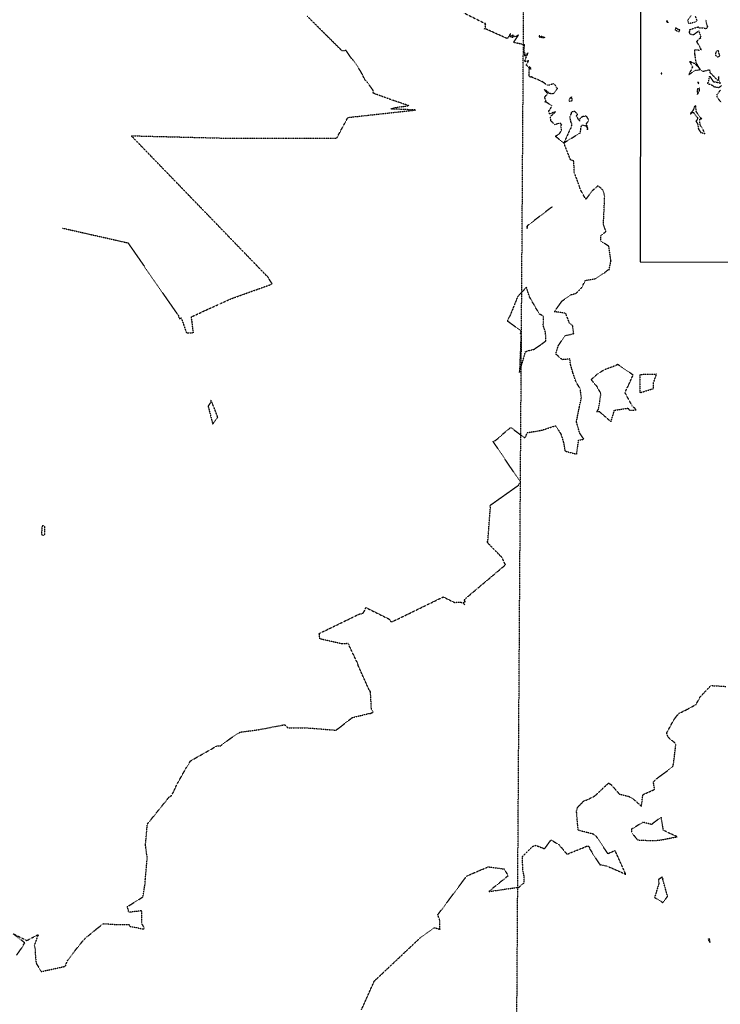
# Model space of a CAD drawing. Units: feet. Extents: x 2026946 to 2036683, y 13721141 to 13728098.
# Drawn here: x 2029207 to 2029594, y 13726035 to 13726579 of the extents above; entities that cross this region are included whole.
import ezdxf

# ---------------------------------------------------------------- set-up
doc = ezdxf.new("R2010")
doc.units = ezdxf.units.FT
doc.header["$MEASUREMENT"] = 0
doc.linetypes.add('HIDDEN2', pattern=[0.1875, 0.125, -0.0625])
doc.layers.add('C-ANNO-NPLT', color=202, linetype='Continuous', plot=False)
for name, color, linetype in [('C-TOPO-EG1228500', 1, 'Continuous'), ('CE-TOPO-MINR', 39, 'HIDDEN2'), ('VE-ESMT-ELEC', 252, 'HIDDEN2'), ('XREF', 7, 'Continuous')]:
    doc.layers.add(name, color=color, linetype=linetype)

# ---------------------------------------------------------------- blocks, each defined once
blk = doc.blocks.new('*U103')
at = {"layer": 'CE-TOPO-MINR', "color": 39, "linetype": 'HIDDEN2', "lineweight": -3}
for points, elevation in [([(2029395.85, 13726032.34), (2029402.92, 13726048.12), (2029428.2, 13726071.93), (2029436.09, 13726077.53), (2029436.09, 13726077.64), (2029436.24, 13726077.59), (2029439.2, 13726076.69), (2029439.2, 13726076.74), (2029438.99, 13726082.19), (2029438, 13726084.47), (2029437.99, 13726084.74), (2029453.85, 13726106), (2029457.88, 13726107.84), (2029465, 13726110.86), (2029465.45, 13726111.24), (2029474.66, 13726110.01), (2029476.76, 13726106.2), (2029466.1, 13726097.6), (2029468.13, 13726097.83), (2029482.12, 13726099.89), (2029482.43, 13726099.66), (2029485.67, 13726102.47), (2029485.74, 13726105.62), (2029484.86, 13726109.54), (2029484.83, 13726111.83), (2029484.76, 13726116.93), (2029489.43, 13726121.61), (2029489.84, 13726122.26), (2029491.97, 13726123.09), (2029496.94, 13726121.18), (2029500.49, 13726126.04), (2029504.77, 13726123.51), (2029509.31, 13726118.15), (2029520.1, 13726122.53), (2029521.36, 13726122.68), (2029521.94, 13726120.91), (2029527.35, 13726112.46), (2029531.35, 13726111.64), (2029541.75, 13726107.09), (2029535.81, 13726120.15), (2029531.9, 13726118.41), (2029525.26, 13726128.33), (2029523.72, 13726129.26), (2029515.5, 13726131.37), (2029514.75, 13726138.96), (2029514.58, 13726141.97), (2029515.15, 13726144.07), (2029519.05, 13726148.04), (2029520.12, 13726148.05), (2029524.64, 13726150.32), (2029532.2, 13726157.41), (2029533.62, 13726156.61), (2029538.11, 13726151.42), (2029543.48, 13726150.05), (2029546.08, 13726148.5), (2029550.39, 13726144.6), (2029551.15, 13726150.99), (2029557.67, 13726153.92), (2029556.96, 13726158.12), (2029559.14, 13726160.15), (2029567.69, 13726166.45), (2029568.09, 13726168.12), (2029569.42, 13726179.09), (2029565.08, 13726182.72), (2029564.29, 13726185.02), (2029568.3, 13726192.42), (2029570.89, 13726195.79), (2029575.82, 13726198.24), (2029580.44, 13726200.75), (2029582.87, 13726205.08), (2029588.42, 13726210.96), (2029588.97, 13726211.25), (2029597, 13726210.8)], 1017), ([(2029594.42, 13726533.24), (2029592.24, 13726535.83), (2029592.19, 13726537.7), (2029594.01, 13726539.92)], 1017), ([(2029594.58, 13726542.31), (2029593.03, 13726541.27), (2029590.58, 13726541.66), (2029590.01, 13726542.32), (2029587.28, 13726543.41), (2029586.66, 13726543.76), (2029586.98, 13726544.04), (2029587.35, 13726544.25), (2029588.08, 13726547.67), (2029590.05, 13726544.58), (2029591.97, 13726544.35), (2029594.09, 13726543.75), (2029593.12, 13726545.05), (2029593.04, 13726547.54), (2029592.52, 13726545.31), (2029588.53, 13726549.38), (2029588.37, 13726549.48), (2029588.02, 13726551.21), (2029584.5, 13726550.2), (2029582.98, 13726551.28), (2029580.69, 13726554.79), (2029580.64, 13726555.01), (2029580.22, 13726557.12), (2029580.02, 13726559.42), (2029579.79, 13726559.93), (2029579.87, 13726561.18), (2029579.88, 13726562.3), (2029582.52, 13726562.05), (2029583.12, 13726562.28), (2029583.44, 13726562.36), (2029583.1, 13726562.63), (2029582.52, 13726563.96), (2029580.99, 13726566.63), (2029581.36, 13726567.37), (2029582.38, 13726568.44), (2029583.11, 13726568.78), (2029582.96, 13726569.23), (2029583.37, 13726569.71), (2029582.71, 13726570.75), (2029582.13, 13726572.76), (2029579.25, 13726570.51), (2029577.4, 13726570.63), (2029576.91, 13726571.7), (2029577.13, 13726573.34), (2029579.21, 13726574.11), (2029581.7, 13726574.84), (2029582.53, 13726574.21), (2029584.57, 13726574.37), (2029586.28, 13726573.84), (2029586.67, 13726574.78), (2029587.04, 13726574.95), (2029586.67, 13726575.41), (2029585.98, 13726578.88)], 1017), ([(2029580.03, 13726580.82), (2029581.01, 13726578.23), (2029579.64, 13726577.27), (2029576.49, 13726576.63), (2029575.99, 13726578.74), (2029577.95, 13726581.46)], 1017), ([(2029205.55, 13726062.5), (2029208.63, 13726066.96), (2029209.97, 13726069.24), (2029203.54, 13726074.28), (2029211.12, 13726070.5), (2029216.84, 13726073.51), (2029217.08, 13726073.75), (2029217.28, 13726073.69), (2029217.55, 13726073.61), (2029217.22, 13726073.27), (2029215.27, 13726067.89), (2029215.83, 13726065.13), (2029215.66, 13726064.04), (2029216.28, 13726058.04), (2029218.8, 13726053.82), (2029219.08, 13726053.37), (2029232.39, 13726056.29), (2029232.49, 13726056.46), (2029232.6, 13726056.59), (2029232.55, 13726056.89), (2029232.6, 13726057.03), (2029233.87, 13726059.84), (2029236.73, 13726063.68), (2029242.99, 13726071.44), (2029249.5, 13726076.81), (2029253.32, 13726079.83), (2029260.39, 13726079.39), (2029267.5, 13726079.29), (2029267.99, 13726078.38), (2029275.44, 13726076.88), (2029275.55, 13726077.05), (2029275.73, 13726077.06), (2029275.88, 13726077.11), (2029275.93, 13726077.28), (2029275.95, 13726077.46), (2029274.53, 13726080.12), (2029274.53, 13726086.92), (2029267.44, 13726086.1), (2029266.66, 13726089.23), (2029275.17, 13726094.55), (2029276.28, 13726101.13), (2029276.36, 13726101.32), (2029276.58, 13726104.81), (2029277.6, 13726116.08), (2029276.58, 13726123.52), (2029276.85, 13726125.56), (2029277.64, 13726134.78), (2029289.69, 13726149.73), (2029290.99, 13726150.63), (2029291.19, 13726150.67), (2029294.26, 13726157.24), (2029297.7, 13726163.29), (2029298.8, 13726165.36), (2029301.53, 13726169.7), (2029316.12, 13726177.98), (2029317.98, 13726178.06), (2029318.07, 13726178.06), (2029318.15, 13726178.06), (2029318.47, 13726178.25), (2029318.73, 13726178.51), (2029323.62, 13726182.14), (2029328.82, 13726185.53), (2029339.45, 13726186.97), (2029353.43, 13726189.66), (2029355.26, 13726187.92), (2029367.07, 13726187.83), (2029381.76, 13726186.63), (2029385.06, 13726189.1), (2029390.76, 13726193.6), (2029397.11, 13726195.12), (2029400.38, 13726195.94), (2029400.56, 13726195.86), (2029400.73, 13726195.81), (2029401.02, 13726195.94), (2029401.26, 13726196.15), (2029401.44, 13726196.22), (2029402.02, 13726196.37), (2029402.27, 13726196.72), (2029401.35, 13726198.01), (2029400.81, 13726208.06), (2029400.31, 13726208.28), (2029393.98, 13726222.35), (2029393.97, 13726222.95), (2029389.02, 13726233.34), (2029389.11, 13726233.88), (2029388.44, 13726234.43), (2029384.97, 13726234.29), (2029372.84, 13726237.03), (2029372.73, 13726238.57), (2029372.53, 13726240), (2029394.87, 13726250.82), (2029395.82, 13726250.94), (2029397.04, 13726251.57), (2029398.34, 13726254.3), (2029411.36, 13726247.83), (2029411.91, 13726246.74), (2029412.37, 13726246.51), (2029412.71, 13726246.34), (2029413.47, 13726246.91), (2029416.93, 13726248.49), (2029441.01, 13726260.2), (2029447.25, 13726257.12), (2029450.29, 13726257.39), (2029451.94, 13726256.79), (2029452.21, 13726256.6), (2029452.24, 13726256.59), (2029452.27, 13726256.57), (2029452.83, 13726255.9), (2029452.83, 13726255.91), (2029452.61, 13726256.32), (2029452.28, 13726256.97), (2029452.2, 13726257.13), (2029452.34, 13726257.14), (2029452.45, 13726257.31), (2029452.45, 13726257.37), (2029452.58, 13726257.35), (2029452.73, 13726257.44), (2029452.92, 13726257.48), (2029453.17, 13726257.53), (2029453.08, 13726257.65), (2029452.93, 13726258), (2029452.86, 13726258.07), (2029452.74, 13726258.15), (2029452.64, 13726258.23), (2029452.68, 13726258.29), (2029452.69, 13726258.31), (2029452.75, 13726258.38), (2029452.75, 13726258.48), (2029452.75, 13726258.58), (2029452.88, 13726258.79), (2029453.19, 13726259.08), (2029453.39, 13726259.26), (2029453.79, 13726259.67), (2029453.79, 13726259.74), (2029475.34, 13726277.89), (2029475.26, 13726278.08), (2029475.14, 13726278.2), (2029475.02, 13726278.32), (2029475.06, 13726278.46), (2029473.56, 13726281.78), (2029465.17, 13726290.41), (2029465.47, 13726290.86), (2029465.61, 13726291.02), (2029467.02, 13726309.61), (2029467.02, 13726309.63), (2029466.9, 13726310.17), (2029466.75, 13726310.66), (2029466.75, 13726310.66), (2029482.68, 13726321.99), (2029482.64, 13726322.37), (2029482.64, 13726322.37), (2029482.65, 13726322.48), (2029483.61, 13726322.91), (2029483.61, 13726322.96), (2029483.63, 13726323.18), (2029483.64, 13726323.27), (2029483.66, 13726323.45), (2029468.4, 13726346.14), (2029468.85, 13726345.81), (2029473.32, 13726349.43), (2029473.24, 13726349.65), (2029477.74, 13726353.29), (2029477.75, 13726353.6), (2029478.03, 13726353.61), (2029478.6, 13726353.5), (2029485.68, 13726348.17), (2029486.32, 13726348.23), (2029487.34, 13726350.86), (2029493.76, 13726351.92), (2029496.15, 13726352.38), (2029496.15, 13726352.49), (2029503.06, 13726354.73), (2029504.93, 13726351.73), (2029505.95, 13726350.06), (2029507.39, 13726345.36), (2029508.23, 13726340.69), (2029514.62, 13726339.01), (2029515.7, 13726346.67), (2029518.56, 13726347.27), (2029516.26, 13726350.69), (2029515.16, 13726354.59), (2029514.49, 13726356.83), (2029516.16, 13726365.17), (2029517.22, 13726370.15), (2029516.6, 13726375.02), (2029514.27, 13726378.88), (2029512.57, 13726383.85), (2029511.22, 13726388.55), (2029510.88, 13726391.57), (2029506.75, 13726391.12), (2029503.06, 13726394.3), (2029504.38, 13726398.63), (2029508.13, 13726404.45), (2029513, 13726405.47), (2029512.38, 13726410.14), (2029510.66, 13726411.38), (2029508.56, 13726416.73), (2029502.3, 13726417.68), (2029506.53, 13726423.5), (2029511.6, 13726427.05), (2029514.3, 13726427.8), (2029517.38, 13726430.88), (2029519.4, 13726434.86), (2029525.14, 13726435.87), (2029530.31, 13726439.37), (2029531.69, 13726440.65), (2029532.55, 13726440.74), (2029533.51, 13726445.5), (2029533.61, 13726445.59), (2029533.52, 13726446.18), (2029533.47, 13726446.35), (2029532.33, 13726453.74), (2029528.01, 13726456.64), (2029527.99, 13726459.56), (2029530.8, 13726461.98), (2029529.97, 13726464.03), (2029529.41, 13726465.77), (2029530.1, 13726481.13), (2029529.46, 13726484.34), (2029528.09, 13726485.75), (2029526.45, 13726487.14), (2029523.57, 13726484.73), (2029519.63, 13726479.7), (2029516.72, 13726485.03), (2029514.92, 13726490.35), (2029513.3, 13726494.36), (2029513.06, 13726500.79), (2029511.22, 13726501.49), (2029507.56, 13726510.81), (2029516.76, 13726516.48), (2029516.88, 13726518.59), (2029517.4, 13726520.77), (2029519.51, 13726520.34), (2029520.52, 13726519.13), (2029520.53, 13726518.01), (2029520.75, 13726519.16), (2029520.67, 13726519.22), (2029520.05, 13726521.36), (2029520.71, 13726522.38), (2029521.36, 13726523.34), (2029520.09, 13726525.51), (2029518.17, 13726525.48), (2029516.52, 13726524.48), (2029516.18, 13726522.74), (2029515.06, 13726524.82), (2029514.55, 13726525.57), (2029515.14, 13726526.78), (2029513.38, 13726528.24), (2029511.62, 13726527.83), (2029511.61, 13726527.04), (2029510.87, 13726525.52), (2029510.86, 13726524.61), (2029511.41, 13726522.06), (2029511.74, 13726521.65), (2029511.8, 13726520.85), (2029511.56, 13726519.54), (2029507.56, 13726510.81), (2029502.73, 13726514.51), (2029504.97, 13726515.68), (2029506.29, 13726517.84), (2029505.83, 13726520.25), (2029506.4, 13726520.67), (2029505.84, 13726521.52), (2029505.41, 13726521.53), (2029504.69, 13726521.63), (2029502.76, 13726520.86), (2029500.85, 13726522.53), (2029500.36, 13726523.14), (2029500.15, 13726525.35), (2029502.93, 13726528.01), (2029500.61, 13726527.28), (2029499.81, 13726526.73), (2029499.08, 13726528.4), (2029499.51, 13726528.75), (2029500.1, 13726529.42), (2029500.98, 13726531.33), (2029498.09, 13726533.13), (2029497.58, 13726533.49), (2029496.8, 13726533.29), (2029497.69, 13726533.89), (2029496.96, 13726535.95), (2029497.01, 13726536.15), (2029498.67, 13726538.03), (2029496.99, 13726539.97), (2029496.7, 13726540.3), (2029497.12, 13726540.12), (2029497.49, 13726540.01), (2029499.38, 13726538.32), (2029501.74, 13726537.95), (2029501.95, 13726538.27), (2029504.06, 13726540.96), (2029503.19, 13726541.7), (2029503.36, 13726542.08), (2029501.94, 13726543.53), (2029499.53, 13726542.66), (2029498.24, 13726542.71), (2029495.79, 13726544.54), (2029495.48, 13726544.34), (2029495.52, 13726544.68), (2029494.72, 13726544.92), (2029493.94, 13726545.45), (2029493.74, 13726545.49), (2029490.22, 13726546.98), (2029489.87, 13726547.26), (2029489.46, 13726547.15), (2029489.36, 13726547.12), (2029488.54, 13726547.44), (2029488.48, 13726547.66), (2029488.45, 13726548), (2029488.45, 13726549.45), (2029488.47, 13726550.89), (2029488.37, 13726552.55), (2029488.26, 13726552.46), (2029486.69, 13726553.87), (2029487.74, 13726555.52), (2029488.18, 13726556.05), (2029487.89, 13726556.02), (2029486.4, 13726555.71), (2029486.26, 13726555.66), (2029485.85, 13726555.86), (2029485.91, 13726555.96), (2029487.57, 13726559.94), (2029487.69, 13726560.49), (2029486.25, 13726558.89), (2029486.06, 13726558.65), (2029486.01, 13726559.2), (2029486.2, 13726560.45), (2029485.92, 13726560.44), (2029485.82, 13726560.59), (2029485.82, 13726560.76), (2029485.51, 13726560.77), (2029485.65, 13726561.66), (2029485.62, 13726563.11), (2029485.93, 13726564.99), (2029479.83, 13726566.24), (2029482.5, 13726570.35), (2029480.74, 13726569.29), (2029480.22, 13726569.92), (2029479.72, 13726569.63), (2029478.99, 13726568.89), (2029479.58, 13726570.37), (2029478.03, 13726569.32), (2029477.93, 13726569.31), (2029478.06, 13726571.09), (2029476.91, 13726569.23), (2029476.74, 13726568.98), (2029476.3, 13726568.45), (2029464.27, 13726573.81), (2029463.76, 13726573.67), (2029464.42, 13726574.86), (2029464.03, 13726575.16), (2029464.04, 13726575.35), (2029464.44, 13726576.38), (2029464.18, 13726576.23), (2029464.32, 13726576.73), (2029464.05, 13726576.65), (2029452.33, 13726582.51)], 1018), ([(2029230.9, 13726463.78), (2029266.98, 13726455.64), (2029293.71, 13726417), (2029294.74, 13726415.76), (2029295.01, 13726414.35), (2029295.39, 13726413.79), (2029296.41, 13726414.19), (2029299.21, 13726406.05), (2029299.76, 13726405.96), (2029303.07, 13726405.96), (2029302.37, 13726411.8), (2029301.95, 13726414.8), (2029317.21, 13726421.81), (2029323.64, 13726424.68), (2029329.88, 13726426.97), (2029345.55, 13726432.55), (2029345.77, 13726432.59), (2029345.95, 13726432.84), (2029346.32, 13726432.96), (2029346.51, 13726433.2), (2029346.37, 13726433.45), (2029346.16, 13726433.7), (2029346.12, 13726433.73), (2029346.04, 13726433.75), (2029344.39, 13726436.55), (2029268.95, 13726514.6), (2029268.98, 13726514.63), (2029269.05, 13726514.69), (2029269.12, 13726514.75), (2029319.53, 13726513.48), (2029354.53, 13726513.48), (2029382.21, 13726513.48), (2029388.34, 13726524.86), (2029425.73, 13726528.98), (2029412.01, 13726529.58), (2029412.54, 13726529.74), (2029414.25, 13726530.26), (2029414.86, 13726530.39), (2029421.53, 13726531.32), (2029421.98, 13726531.36), (2029412.71, 13726534.48), (2029402.77, 13726538.08), (2029402.43, 13726538.23), (2029402.29, 13726539.77), (2029400.61, 13726542.14), (2029399.26, 13726544), (2029397.74, 13726545.75), (2029395.57, 13726550.11), (2029392.72, 13726554.43), (2029391.02, 13726556.69), (2029390.46, 13726557.28), (2029389.21, 13726559.1), (2029387.39, 13726561.83), (2029385.14, 13726561.63), (2029365.87, 13726580.81)], 1019), ([(2029501.37, 13726475.74), (2029487.35, 13726465.04)], 1018)]:
    blk.add_lwpolyline(points, dxfattribs=dict(at, elevation=elevation))
for points, elevation in [([(2029564.41, 13726577.58), (2029565.09, 13726577.38), (2029564.77, 13726578.02), (2029564.38, 13726577.96), (2029564.19, 13726578.15), (2029564.34, 13726577.75), (2029564.41, 13726577.58)], 1017), ([(2029570.38, 13726572.59), (2029570.42, 13726572.06), (2029571.3, 13726572.47), (2029571.54, 13726573.32), (2029570.82, 13726573.34), (2029569.29, 13726574.3), (2029568.91, 13726573.07), (2029570.38, 13726572.59)], 1017), ([(2029493.99, 13726569.96), (2029493.86, 13726569.93), (2029493.9, 13726569.35), (2029497.27, 13726568.81), (2029493.99, 13726569.96)], 1018), ([(2029592.89, 13726561.63), (2029592.1, 13726561.68), (2029591.36, 13726560.56), (2029591.24, 13726559.11), (2029592.7, 13726558.11), (2029593.63, 13726558.98), (2029593.24, 13726560.22), (2029592.89, 13726561.63)], 1017), ([(2029580.31, 13726550.9), (2029582.98, 13726551.28), (2029580.08, 13726554.46), (2029576.96, 13726555.79), (2029578.59, 13726552.79), (2029576.57, 13726548.59), (2029580.31, 13726550.9)], 1017), ([(2029489.12, 13726552.2), (2029488.62, 13726552.87), (2029488.62, 13726552.83), (2029488.61, 13726551.96), (2029488.6, 13726551.87), (2029489.33, 13726551.62), (2029489.25, 13726552.12), (2029489.12, 13726552.2)], 1018), ([(2029561.3, 13726549.26), (2029561.27, 13726549.24), (2029561.18, 13726549.12), (2029561.2, 13726549.01), (2029561.3, 13726548.9), (2029561.49, 13726548.98), (2029561.63, 13726549.01), (2029561.61, 13726549.31), (2029561.3, 13726549.26)], 1017), ([(2029581.68, 13726543.67), (2029581.73, 13726543.51), (2029581.91, 13726543.61), (2029582.02, 13726543.97), (2029581.51, 13726544.56), (2029581.68, 13726543.67)], 1017), ([(2029582.47, 13726539.9), (2029582.33, 13726541.07), (2029581.37, 13726540.66), (2029581.11, 13726539.78), (2029581.35, 13726537.56), (2029582.47, 13726539.9)], 1017), ([(2029510.32, 13726534.23), (2029510.98, 13726533.71), (2029512.17, 13726534.28), (2029511.96, 13726536.17), (2029510.94, 13726535.45), (2029510.32, 13726534.23)], 1018), ([(2029579.83, 13726531.27), (2029579.73, 13726531.1), (2029578.89, 13726528.85), (2029577.3, 13726526.86), (2029578.94, 13726527.76), (2029581.4, 13726524.67), (2029581.3, 13726523.89), (2029580.48, 13726522.78), (2029581.38, 13726521.4), (2029581.81, 13726518.58), (2029583.06, 13726516.64), (2029585.45, 13726515.89), (2029584.09, 13726518.7), (2029583.3, 13726519.91), (2029582.96, 13726520.11), (2029582.53, 13726522.92), (2029582.58, 13726523.98), (2029582.77, 13726524), (2029583.65, 13726524.15), (2029582.63, 13726524.96), (2029580.69, 13726528), (2029580.44, 13726530.26), (2029580.35, 13726531.22), (2029579.83, 13726531.27)], 1017), ([(2029487.34, 13726464.06), (2029487.35, 13726465.04), (2029487.33, 13726463.6), (2029487.34, 13726464.06)], 1018), ([(2029497.47, 13726406.13), (2029496.17, 13726409.98), (2029496.33, 13726412.29), (2029496.39, 13726415.15), (2029494.05, 13726416.37), (2029488.67, 13726425.7), (2029486.87, 13726431.11), (2029482.04, 13726425.93), (2029478.01, 13726415.9), (2029477.25, 13726414.38), (2029476.35, 13726412.64), (2029483.79, 13726407.09), (2029483.63, 13726406.01), (2029483.58, 13726405.48), (2029484, 13726405.94), (2029483.85, 13726405.04), (2029483.85, 13726404.59), (2029483.83, 13726403.54), (2029483.05, 13726384.06), (2029486.36, 13726395.57), (2029488.02, 13726396.16), (2029490.99, 13726396.86), (2029494.77, 13726399.34), (2029497.64, 13726401.59), (2029497.47, 13726406.13)], 1018), ([(2029547.67, 13726363.46), (2029545.3, 13726365.59), (2029541.32, 13726372.94), (2029545.79, 13726382.66), (2029543.32, 13726384.48), (2029537.37, 13726388.48), (2029535.34, 13726387.53), (2029530.23, 13726385.68), (2029526.54, 13726383.6), (2029522.62, 13726380.14), (2029525.66, 13726376.48), (2029527.88, 13726372.51), (2029526.64, 13726363.95), (2029525.66, 13726362.47), (2029526.98, 13726362.66), (2029533.59, 13726356.89), (2029535.43, 13726363.26), (2029543, 13726364.38), (2029543.77, 13726363.21), (2029547.67, 13726363.46)], 1018), ([(2029556.94, 13726375.17), (2029557, 13726378.24), (2029558.66, 13726383.09), (2029549.51, 13726382.84), (2029549.59, 13726372.94), (2029556.94, 13726375.17)], 1018), ([(2029315.17, 13726362.98), (2029312.8, 13726368.82), (2029312.67, 13726367.72), (2029311.2, 13726365.53), (2029313.68, 13726355.82), (2029313.88, 13726355.84), (2029313.97, 13726355.86), (2029314.06, 13726356.01), (2029316.17, 13726359.17), (2029316.41, 13726359.14), (2029316.55, 13726359.19), (2029316.52, 13726359.39), (2029316.43, 13726359.59), (2029315.17, 13726362.98)], 1019), ([(2029219.6, 13726299.3), (2029219.57, 13726299.3), (2029219.39, 13726298.16), (2029219.29, 13726294.79), (2029219.33, 13726294.78), (2029219.36, 13726294.51), (2029219.5, 13726294.42), (2029219.99, 13726294.27), (2029220.45, 13726294.3), (2029220.81, 13726294.44), (2029221.01, 13726294.72), (2029221.05, 13726294.97), (2029221.04, 13726295.23), (2029221.14, 13726298.61), (2029221.26, 13726298.82), (2029221.07, 13726299.01), (2029220.99, 13726299.14), (2029220.44, 13726299.44), (2029219.6, 13726299.3)], 1019), ([(2029562.5, 13726131.33), (2029561.31, 13726138.7), (2029555.96, 13726134.59), (2029551.26, 13726135.79), (2029544.83, 13726131.98), (2029545.03, 13726129.99), (2029548.21, 13726126.05), (2029556.56, 13726125.66), (2029560.43, 13726125.92), (2029570.14, 13726127.78), (2029562.5, 13726131.33)], 1017), ([(2029562.17, 13726091.47), (2029564.8, 13726094.87), (2029562.61, 13726102.67), (2029562.22, 13726103.99), (2029562.3, 13726104.64), (2029561.78, 13726105.53), (2029559.83, 13726104.23), (2029559.93, 13726101.78), (2029557.65, 13726094.33), (2029562.17, 13726091.47)], 1017), ([(2029587.22, 13726071.11), (2029587.45, 13726070.68), (2029588.2, 13726069.5), (2029588.15, 13726070.4), (2029588.09, 13726071.16), (2029587.96, 13726071.32), (2029587.69, 13726071.43), (2029587.27, 13726071.36), (2029587.22, 13726071.11)], 1017)]:
    blk.add_lwpolyline(points, close=True, dxfattribs=dict(at, elevation=elevation))
blk = doc.blocks.new('MP1228500_1')
at = {"layer": 'VE-ESMT-ELEC'}
blk.add_lwpolyline([(2029478, 13725490.33), (2029485.98, 13726676.8), (2029636.02, 13726679.97)], dxfattribs=at)

msp = doc.modelspace()

# ---------------------------------------------------------------- linework, layer by layer
at = {"layer": 'C-ANNO-NPLT'}
msp.add_lwpolyline([(2029551.34, 13727489.96), (2029549.75, 13726445.24), (2029748.72, 13726444.94), (2029750.3, 13727489.66)], close=True, dxfattribs=at)

# ---------------------------------------------------------------- block references
at = {"layer": 'C-TOPO-EG1228500', "color": 1, "linetype": 'Continuous', "lineweight": -3}
msp.add_blockref('*U103', (0, 0), dxfattribs=at)

# ---------------------------------------------------------------- next in the draw order: block references
at = {"layer": 'XREF'}
msp.add_blockref('MP1228500_1', (0, 0), dxfattribs=at)

doc.saveas('drawing.dxf')
